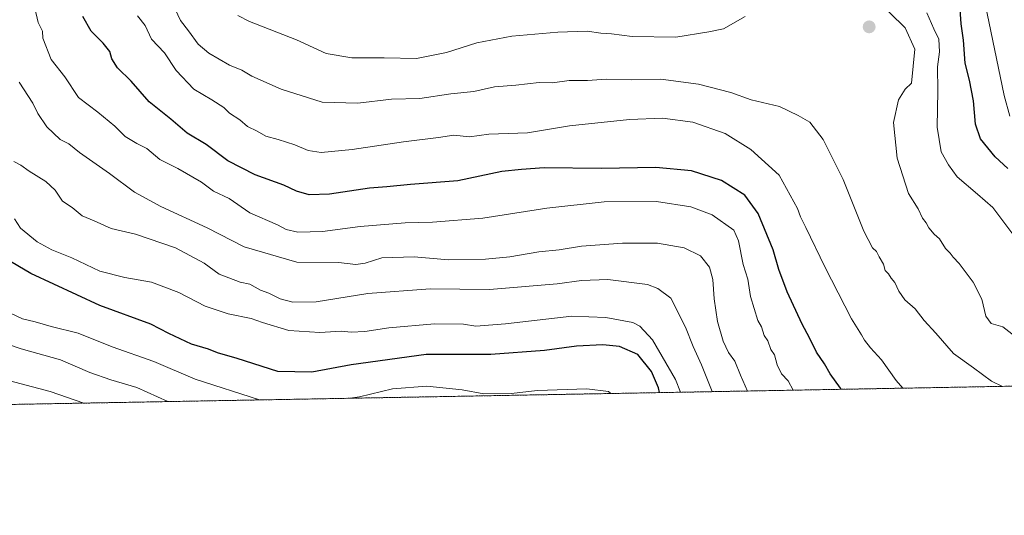
# Model space of a CAD drawing. Units: metres. Extents: x 624712 to 628172, y 4717987 to 4720363.
# Drawn here: x 626531 to 626818, y 4717987 to 4718132 of the extents above; entities that cross this region are included whole.
import ezdxf

# ---------------------------------------------------------------- set-up
doc = ezdxf.new("R2010")
doc.units = ezdxf.units.M
doc.header["$MEASUREMENT"] = 0
doc.linetypes.add('TRAZOS', pattern=[0.75, 0.5, -0.25])
for name, color, linetype, lineweight in [('Arbolado forestal', 92, 'TRAZOS', 0), ('Arbolado forestal CxS', 92, 'Continuous', 0), ('Carátula', 7, 'Continuous', 5), ('Comarca CxS', 133, 'Continuous', 0), ('Comunidad Autónoma CxS', 142, 'Continuous', 0), ('Curva de nivel maestra', 36, 'Continuous', 30), ('Curva de nivel normal', 36, 'Continuous', 0), ('Municipio CxS', 142, 'Continuous', 0), ('Provincia CxS', 1, 'Continuous', 0), ('Punto de cota en terreno', 7, 'Continuous', 0)]:
    doc.layers.add(name, color=color, linetype=linetype, lineweight=lineweight)

# ---------------------------------------------------------------- blocks, each defined once
blk = doc.blocks.new('*U150')
at = {"layer": 'Arbolado forestal CxS', "color": 92, "linetype": 'Continuous', "lineweight": 0}
blk.add_polyline3d([(628171.82, 4718049.31, 643.21), (626334.24, 4718015.8, 766.56), (626318.1, 4718025.2, 768.21), (626279.99, 4718044.79, 766.71), (626266.23, 4718067.56, 769.24), (626242.94, 4718094.04, 769.82)], dxfattribs=at)
blk = doc.blocks.new('*U155')
at = {"layer": 'Curva de nivel normal', "color": 36, "linetype": 'Continuous', "lineweight": 0}
for points in [[(626822.1, 4718038.55, 660), (626817.64, 4718041.99, 660), (626814.24, 4718042.99, 660), (626812.76, 4718045.07, 660), (626811.56, 4718050.03, 660), (626809, 4718055.02, 660), (626804.98, 4718060.44, 660), (626803.19, 4718062.3, 660), (626802.35, 4718063.49, 660), (626800.95, 4718064.85, 660), (626799.19, 4718067.66, 660), (626797.65, 4718069.09, 660), (626796.13, 4718070.9, 660), (626795.26, 4718072.37, 660), (626794.24, 4718073.68, 660), (626792.95, 4718076.4, 660), (626790.16, 4718080.94, 660), (626786.81, 4718091.25, 660), (626785.81, 4718101.68, 660), (626787.23, 4718108.28, 660), (626789.21, 4718111.39, 660), (626790.99, 4718113.12, 660), (626791.97, 4718123.07, 660), (626789.18, 4718129.27, 660), (626780.32, 4718138.09, 660)], [(626742.45, 4718132.63, 660), (626736.14, 4718129, 660), (626731.89, 4718128.15, 660), (626722.29, 4718126.57, 660), (626709.51, 4718126.78, 660), (626703.49, 4718127.52, 660), (626700.33, 4718127.69, 660), (626696.4, 4718128.27, 660), (626687.84, 4718128.04, 660), (626674.37, 4718126.81, 660), (626664.19, 4718124.94, 660), (626655.31, 4718122.06, 660), (626646.59, 4718120.34, 660), (626637.15, 4718120.58, 660), (626627.72, 4718120.55, 660), (626620.18, 4718121.8, 660), (626611.54, 4718125.76, 660), (626597.85, 4718131.11, 660), (626594.39, 4718132.89, 660)]]:
    blk.add_polyline3d(points, dxfattribs=at)
blk = doc.blocks.new('*U157')
at = {"layer": 'Curva de nivel normal', "color": 36, "linetype": 'Continuous', "lineweight": 0}
for points in [[(626600.71, 4718020.66, 705), (626581.94, 4718026.72, 705), (626569.93, 4718031.85, 705), (626557.77, 4718036.18, 705), (626547.81, 4718040.16, 705), (626539.98, 4718042.06, 705), (626535.25, 4718043.44, 705), (626531.58, 4718044.38, 705), (626528.04, 4718046.03, 705)], [(626703.27, 4718022.53, 705), (626702.57, 4718023.13, 705), (626696.25, 4718023.9, 705), (626681.84, 4718023.45, 705), (626674.23, 4718022.49, 705), (626666.23, 4718022.44, 705), (626659.9, 4718023.57, 705), (626649.56, 4718024.64, 705), (626639.56, 4718023.9, 705), (626629.9, 4718021.58, 705), (626627.18, 4718021.14, 705)]]:
    blk.add_polyline3d(points, dxfattribs=at)
blk = doc.blocks.new('*U160')
at = {"layer": 'Curva de nivel normal', "color": 36, "linetype": 'Continuous', "lineweight": 0}
blk.add_polyline3d([(626743.21, 4718023.25, 685), (626741.14, 4718027.87, 685), (626739.44, 4718031.94, 685), (626737.66, 4718034.48, 685), (626736.08, 4718037.79, 685), (626734.43, 4718043.53, 685), (626733.41, 4718050.17, 685), (626733.09, 4718055.83, 685), (626732.03, 4718059.46, 685), (626729.42, 4718062.68, 685), (626724.64, 4718065.1, 685), (626716.92, 4718066.38, 685), (626706.68, 4718066.38, 685), (626694.75, 4718065.55, 685), (626688.17, 4718064.51, 685), (626682.28, 4718063.86, 685), (626673.76, 4718062.46, 685), (626666.7, 4718061.78, 685), (626655.88, 4718061.52, 685), (626645.85, 4718062.41, 685), (626636.42, 4718062.16, 685), (626631.6, 4718060.57, 685), (626628.9, 4718060.23, 685), (626623.78, 4718060.76, 685), (626611.62, 4718060.86, 685), (626596.23, 4718065.33, 685), (626585.43, 4718070.87, 685), (626571.91, 4718077.09, 685), (626564.25, 4718081.27, 685), (626556.98, 4718086.72, 685), (626548.21, 4718092.85, 685), (626545.1, 4718095.43, 685), (626542.59, 4718096.71, 685), (626538.66, 4718100.34, 685), (626536.09, 4718104.3, 685), (626534.6, 4718107.33, 685), (626530.64, 4718113.43, 685)], dxfattribs=at)
blk = doc.blocks.new('*U162')
at = {"layer": 'Curva de nivel normal', "color": 36, "linetype": 'Continuous', "lineweight": 0}
blk.add_polyline3d([(626812.53, 4718136.31, 645), (626818.07, 4718109.5, 645), (626819.75, 4718103.53, 645)], dxfattribs=at)
blk = doc.blocks.new('*U164')
at = {"layer": 'Curva de nivel normal', "color": 36, "linetype": 'Continuous', "lineweight": 0}
blk.add_polyline3d([(626732.88, 4718023.07, 690), (626729.7, 4718030.88, 690), (626727.27, 4718036.22, 690), (626725.1, 4718041.86, 690), (626720.82, 4718050.35, 690), (626716.99, 4718053.23, 690), (626713.97, 4718054.36, 690), (626702.44, 4718055.82, 690), (626694.76, 4718055.48, 690), (626687.6, 4718054.54, 690), (626667.85, 4718052.94, 690), (626650.53, 4718053.07, 690), (626632.39, 4718051.76, 690), (626617.23, 4718049.26, 690), (626610.48, 4718049.22, 690), (626606.8, 4718050.18, 690), (626603.51, 4718051.8, 690), (626600.99, 4718052.72, 690), (626597.96, 4718054.43, 690), (626595.05, 4718055.03, 690), (626591.75, 4718056.29, 690), (626588.96, 4718057.33, 690), (626584.6, 4718060.55, 690), (626576.25, 4718065.09, 690), (626564.57, 4718069.08, 690), (626557.41, 4718070.75, 690), (626552.52, 4718072.94, 690), (626549.01, 4718074.42, 690), (626546.07, 4718076.81, 690), (626543.24, 4718078.64, 690), (626541.12, 4718081.86, 690), (626538.36, 4718084.43, 690), (626533.53, 4718087.42, 690), (626531.12, 4718089.15, 690), (626529.06, 4718090.29, 690)], dxfattribs=at)
blk = doc.blocks.new('*U165')
at = {"layer": 'Curva de nivel normal', "color": 36, "linetype": 'Continuous', "lineweight": 0}
blk.add_polyline3d([(626723.58, 4718022.9, 695), (626722.16, 4718026.6, 695), (626715.45, 4718038.22, 695), (626711.77, 4718042.23, 695), (626709.74, 4718043.22, 695), (626701.79, 4718044.68, 695), (626691.89, 4718045.15, 695), (626672.56, 4718042.83, 695), (626663.9, 4718042.24, 695), (626660.23, 4718042.73, 695), (626651.79, 4718042.85, 695), (626638.47, 4718041.72, 695), (626631.45, 4718040.63, 695), (626627.52, 4718040.41, 695), (626624.55, 4718040.69, 695), (626618.32, 4718040.34, 695), (626609.26, 4718040.96, 695), (626601.58, 4718043.28, 695), (626598.27, 4718044.39, 695), (626591.58, 4718045.75, 695), (626584.89, 4718048.04, 695), (626577.18, 4718052, 695), (626569.22, 4718055.08, 695), (626561.47, 4718056.37, 695), (626554.17, 4718058.29, 695), (626545.94, 4718062.1, 695), (626540.16, 4718064.43, 695), (626535.83, 4718066.77, 695), (626530.96, 4718070.84, 695), (626529.25, 4718073.57, 695)], dxfattribs=at)
blk = doc.blocks.new('*U172')
at = {"layer": 'Curva de nivel normal', "color": 36, "linetype": 'Continuous', "lineweight": 0}
blk.add_polyline3d([(626756.52, 4718023.5, 680), (626754.99, 4718026.19, 680), (626753.09, 4718028.23, 680), (626751.82, 4718030.94, 680), (626751.06, 4718033.85, 680), (626749.96, 4718035.4, 680), (626749.11, 4718037.89, 680), (626748.02, 4718039.46, 680), (626747.22, 4718041.99, 680), (626746.16, 4718043.82, 680), (626744.08, 4718050.9, 680), (626743.24, 4718055.89, 680), (626741.94, 4718060.16, 680), (626740.58, 4718067.12, 680), (626739.18, 4718070.22, 680), (626732.89, 4718074.7, 680), (626726.66, 4718077.01, 680), (626716.64, 4718078.62, 680), (626701.32, 4718078.54, 680), (626684.56, 4718076.62, 680), (626665.89, 4718073.75, 680), (626651.22, 4718072.54, 680), (626643.23, 4718072.4, 680), (626630.11, 4718071.26, 680), (626619.08, 4718069.86, 680), (626611.96, 4718069.64, 680), (626608.52, 4718070.41, 680), (626605.99, 4718071.82, 680), (626597.93, 4718075.26, 680), (626591.85, 4718079.49, 680), (626587.31, 4718081.62, 680), (626583.82, 4718084.25, 680), (626576.88, 4718088.2, 680), (626571.62, 4718090.83, 680), (626567.81, 4718094.06, 680), (626564.96, 4718095.49, 680), (626561.53, 4718097.52, 680), (626558.48, 4718100.58, 680), (626553.56, 4718104.68, 680), (626547.87, 4718108.94, 680), (626543.91, 4718114.97, 680), (626539.9, 4718120.06, 680), (626537.54, 4718126.29, 680), (626537.4, 4718128.3, 680), (626536.14, 4718130.83, 680), (626535.15, 4718135.04, 680)], dxfattribs=at)
blk = doc.blocks.new('*U179')
at = {"layer": 'Curva de nivel normal', "color": 36, "linetype": 'Continuous', "lineweight": 0}
blk.add_polyline3d([(626817.57, 4718024.61, 665), (626814.41, 4718026.18, 665), (626809.09, 4718030.07, 665), (626803.3, 4718034.17, 665), (626798.15, 4718040.12, 665), (626794.77, 4718043.88, 665), (626792.13, 4718047.24, 665), (626789.1, 4718049.87, 665), (626787.31, 4718052.4, 665), (626786.2, 4718054.97, 665), (626785.12, 4718056.23, 665), (626784.35, 4718057.46, 665), (626783.34, 4718058.47, 665), (626782.81, 4718060.34, 665), (626781.61, 4718062.41, 665), (626780.85, 4718063.96, 665), (626779.65, 4718065.09, 665), (626777.13, 4718069.96, 665), (626771.09, 4718085.06, 665), (626765.24, 4718096.72, 665), (626761.34, 4718101.77, 665), (626757.95, 4718103.71, 665), (626752.54, 4718106.29, 665), (626744.26, 4718108.29, 665), (626738.26, 4718110.45, 665), (626728.9, 4718112.84, 665), (626717.89, 4718114.3, 665), (626709.25, 4718114.15, 665), (626701.9, 4718114.26, 665), (626696.51, 4718113.93, 665), (626691.12, 4718113.87, 665), (626686.3, 4718113.28, 665), (626682.33, 4718113.33, 665), (626675.58, 4718112.59, 665), (626669.32, 4718112.08, 665), (626663.28, 4718110.71, 665), (626656.61, 4718110.03, 665), (626647.54, 4718108.62, 665), (626639.26, 4718108.46, 665), (626629.4, 4718107.31, 665), (626619.02, 4718107.56, 665), (626607.05, 4718111.35, 665), (626598.54, 4718115.2, 665), (626595.6, 4718116.9, 665), (626591.99, 4718118.43, 665), (626585.98, 4718121.85, 665), (626582.8, 4718124.57, 665), (626580.01, 4718128.41, 665), (626577.68, 4718131.41, 665), (626575.43, 4718136.17, 665)], dxfattribs=at)
blk = doc.blocks.new('*U187')
at = {"layer": 'Curva de nivel normal', "color": 36, "linetype": 'Continuous', "lineweight": 0}
blk.add_polyline3d([(626573.96, 4718020.17, 710), (626564.91, 4718024.24, 710), (626557.31, 4718026.56, 710), (626551.22, 4718028.71, 710), (626542.67, 4718032.34, 710), (626531.2, 4718035.6, 710), (626522.21, 4718038.62, 710)], dxfattribs=at)
blk = doc.blocks.new('*U190')
at = {"layer": 'Curva de nivel normal', "color": 36, "linetype": 'Continuous', "lineweight": 0}
blk.add_polyline3d([(626795.55, 4718133.68, 655), (626797.56, 4718128.98, 655), (626799.04, 4718125.98, 655), (626799.16, 4718122.31, 655), (626798.63, 4718117.92, 655), (626798.7, 4718110.93, 655), (626798.56, 4718100.33, 655), (626799.68, 4718093.12, 655), (626801.82, 4718089.27, 655), (626804.39, 4718085.76, 655), (626810.27, 4718080.75, 655), (626814.75, 4718076.8, 655), (626822.07, 4718067.06, 655)], dxfattribs=at)
blk = doc.blocks.new('*U192')
at = {"layer": 'Curva de nivel normal', "color": 36, "linetype": 'Continuous', "lineweight": 0}
blk.add_polyline3d([(626788.52, 4718024.08, 670), (626786.54, 4718026.32, 670), (626782.27, 4718032.38, 670), (626779.1, 4718035.87, 670), (626777.3, 4718038.08, 670), (626776.41, 4718039.69, 670), (626773.49, 4718044.32, 670), (626765.72, 4718059.5, 670), (626760.23, 4718071.01, 670), (626758.62, 4718074.07, 670), (626757.74, 4718076.51, 670), (626752.38, 4718086.27, 670), (626744.09, 4718093.81, 670), (626736.62, 4718098.41, 670), (626727.25, 4718101.78, 670), (626718.35, 4718102.88, 670), (626708.76, 4718102.52, 670), (626691.23, 4718100.7, 670), (626678.98, 4718098.6, 670), (626667.67, 4718098.2, 670), (626661.98, 4718097.43, 670), (626657.49, 4718097.96, 670), (626652.96, 4718097.26, 670), (626642.73, 4718095.98, 670), (626627.81, 4718093.77, 670), (626618.7, 4718092.92, 670), (626614.97, 4718093.43, 670), (626611.01, 4718095.18, 670), (626606.17, 4718096.73, 670), (626602.58, 4718097.65, 670), (626600.05, 4718099.17, 670), (626597.22, 4718100.51, 670), (626595.02, 4718102.48, 670), (626592, 4718104.4, 670), (626590.29, 4718106.02, 670), (626586.86, 4718108.26, 670), (626581.61, 4718111.35, 670), (626576.44, 4718116.82, 670), (626573.02, 4718122, 670), (626569.24, 4718125.96, 670), (626567.33, 4718129.96, 670), (626565.1, 4718132.75, 670)], dxfattribs=at)
blk = doc.blocks.new('*U197')
at = {"layer": 'Curva de nivel maestra', "color": 36, "linetype": 'Continuous', "lineweight": 30}
blk.add_polyline3d([(626819.1, 4718088.23, 650), (626815.47, 4718091.59, 650), (626811.17, 4718096.88, 650), (626809.66, 4718101.18, 650), (626809.08, 4718108, 650), (626807.94, 4718113.98, 650), (626806.7, 4718118.98, 650), (626806.25, 4718125.66, 650), (626805.54, 4718130.44, 650), (626805.22, 4718134.66, 650)], dxfattribs=at)
blk = doc.blocks.new('*U209')
at = {"layer": 'Curva de nivel maestra', "color": 36, "linetype": 'Continuous', "lineweight": 30}
blk.add_polyline3d([(626770.54, 4718023.75, 675), (626770.29, 4718024.12, 675), (626767.29, 4718028.24, 675), (626765.67, 4718031.16, 675), (626763.28, 4718034.56, 675), (626761.3, 4718038.74, 675), (626759.13, 4718042.74, 675), (626754.77, 4718052.21, 675), (626752.33, 4718058.77, 675), (626750.66, 4718064.43, 675), (626746.28, 4718075.04, 675), (626742.42, 4718080.44, 675), (626735.61, 4718084.69, 675), (626726.8, 4718087.57, 675), (626716.38, 4718088.48, 675), (626700.43, 4718088.26, 675), (626683.84, 4718088.44, 675), (626677.22, 4718087.97, 675), (626671.5, 4718087.32, 675), (626658.66, 4718084.6, 675), (626644.84, 4718083.55, 675), (626637.9, 4718082.86, 675), (626632.89, 4718082.52, 675), (626621.19, 4718080.73, 675), (626615.22, 4718080.5, 675), (626611.57, 4718081.62, 675), (626607.88, 4718083.39, 675), (626599.45, 4718086.33, 675), (626591.49, 4718090.46, 675), (626585.22, 4718095.2, 675), (626579.59, 4718098.55, 675), (626574.89, 4718102.63, 675), (626568.58, 4718107.66, 675), (626563.31, 4718113.73, 675), (626559.27, 4718117.64, 675), (626557.64, 4718120.23, 675), (626557.02, 4718122.38, 675), (626555.07, 4718124.81, 675), (626551.62, 4718128.28, 675), (626549.2, 4718132.61, 675)], dxfattribs=at)
blk = doc.blocks.new('*U210')
at = {"layer": 'Curva de nivel maestra', "color": 36, "linetype": 'Continuous', "lineweight": 30}
blk.add_polyline3d([(626717.44, 4718022.78, 700), (626717.2, 4718024.18, 700), (626715.13, 4718028.91, 700), (626711.13, 4718033.9, 700), (626705.85, 4718036.28, 700), (626700.92, 4718036.74, 700), (626693.3, 4718036.4, 700), (626683.89, 4718035.09, 700), (626668.26, 4718033.94, 700), (626649.34, 4718033.9, 700), (626627.5, 4718030.89, 700), (626616.05, 4718028.81, 700), (626606.11, 4718028.99, 700), (626594.19, 4718032.75, 700), (626588.5, 4718034.38, 700), (626585.83, 4718035.44, 700), (626580.9, 4718036.98, 700), (626574.27, 4718040.02, 700), (626569.05, 4718042.8, 700), (626554.18, 4718048.26, 700), (626534, 4718057.54, 700), (626526.46, 4718062.04, 700)], dxfattribs=at)
blk = doc.blocks.new('5PATER')
at = {"layer": 'Carátula', "linetype": 'Continuous', "lineweight": 5}
h = blk.add_hatch(color=250, dxfattribs=at)
edge = h.paths.add_edge_path()
edge.add_ellipse((0, 0.01), major_axis=(-1.33, -1.34), ratio=0.999422, start_angle=0, end_angle=360)

msp = doc.modelspace()

# ---------------------------------------------------------------- linework, layer by layer
at = {"layer": 'Arbolado forestal', "color": 92, "linetype": 'TRAZOS', "lineweight": 0}
msp.add_polyline3d([(626992.16, 4718027.8, 648.63), (626527.22, 4718019.32, 718.09), (626522.84, 4718019.24, 718.19), (626518.47, 4718019.16, 718.35), (626334.24, 4718015.8, 766.56)], dxfattribs=at)
at = {"layer": 'Comarca CxS', "color": 133, "linetype": 'Continuous', "lineweight": 0}
msp.add_polyline3d([(628171.82, 4718049.31, 643.21), (624753.74, 4717986.97, 724.21), (624712.17, 4720300.28, 743.79), (628129.13, 4720362.66, 760.2), (628171.82, 4718049.31, 643.21)], close=True, dxfattribs=at)
msp.add_polyline3d([(628171.82, 4718049.31, 643.21), (624753.74, 4717986.97, 724.21), (624712.17, 4720300.28, 743.79), (628129.13, 4720362.66, 760.2), (628171.82, 4718049.31, 643.21)], close=True, dxfattribs=at)
at = {"layer": 'Comunidad Autónoma CxS', "color": 142, "linetype": 'Continuous', "lineweight": 0}
msp.add_polyline3d([(628171.82, 4718049.31, 643.21), (624753.74, 4717986.97, 724.21), (624712.17, 4720300.28, 743.79), (628129.13, 4720362.66, 760.2), (628171.82, 4718049.31, 643.21)], close=True, dxfattribs=at)
msp.add_polyline3d([(628171.82, 4718049.31, 643.21), (624753.74, 4717986.97, 724.21), (624712.17, 4720300.28, 743.79), (628129.13, 4720362.66, 760.2), (628171.82, 4718049.31, 643.21)], close=True, dxfattribs=at)
at = {"layer": 'Curva de nivel normal', "color": 36, "linetype": 'Continuous', "lineweight": 0}
msp.add_polyline3d([(626549.45, 4718019.72, 715), (626539.62, 4718023.1, 715), (626526.06, 4718026.74, 715)], dxfattribs=at)
at = {"layer": 'Municipio CxS', "color": 142, "linetype": 'Continuous', "lineweight": 0}
msp.add_polyline3d([(628160.59, 4718049.11, 643.11), (624753.74, 4717986.97, 724.21), (624712.17, 4720300.28, 743.79), (628129.13, 4720362.66, 760.2), (628171.44, 4718069.83, 647.59), (628160.59, 4718049.11, 643.11)], close=True, dxfattribs=at)
msp.add_polyline3d([(628160.59, 4718049.11, 643.11), (624753.74, 4717986.97, 724.21), (624712.17, 4720300.28, 743.79), (628129.13, 4720362.66, 760.2), (628171.44, 4718069.83, 647.59), (628160.59, 4718049.11, 643.11)], close=True, dxfattribs=at)
at = {"layer": 'Provincia CxS', "color": 1, "linetype": 'Continuous', "lineweight": 0}
msp.add_polyline3d([(628171.82, 4718049.31, 643.21), (624753.74, 4717986.97, 724.21), (624712.17, 4720300.28, 743.79), (628129.13, 4720362.66, 760.2), (628171.82, 4718049.31, 643.21)], close=True, dxfattribs=at)
msp.add_polyline3d([(628171.82, 4718049.31, 643.21), (624753.74, 4717986.97, 724.21), (624712.17, 4720300.28, 743.79), (628129.13, 4720362.66, 760.2), (628171.82, 4718049.31, 643.21)], close=True, dxfattribs=at)

# ---------------------------------------------------------------- block references
at = {"layer": 'Arbolado forestal CxS', "color": 92, "linetype": 'Continuous', "lineweight": 0}
msp.add_blockref('*U150', (0, 0), dxfattribs=at)
at = {"layer": 'Curva de nivel maestra', "color": 36, "linetype": 'Continuous', "lineweight": 30}
for name in ['*U210', '*U209', '*U197']:
    msp.add_blockref(name, (0, 0), dxfattribs=at)
at = {"layer": 'Curva de nivel normal', "color": 36, "linetype": 'Continuous', "lineweight": 0}
for name in ['*U187', '*U157', '*U165', '*U164', '*U160', '*U172', '*U192', '*U179', '*U190', '*U155', '*U162']:
    msp.add_blockref(name, (0, 0), dxfattribs=at)
at = {"layer": 'Punto de cota en terreno', "linetype": 'Continuous', "lineweight": 0}
msp.add_blockref('5PATER', (626778.67, 4718129.56, 663.65), dxfattribs=at)

doc.saveas('drawing.dxf')
